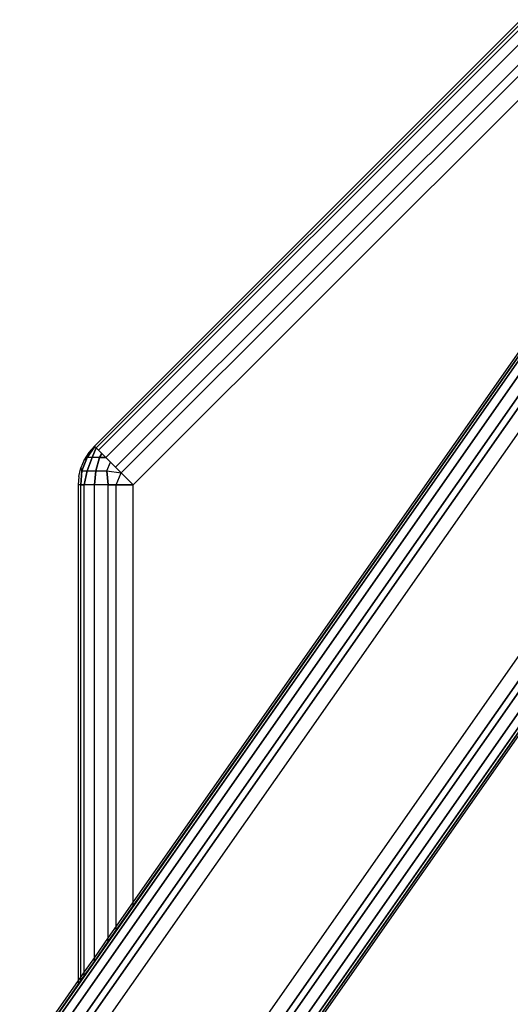
# Model space of a CAD drawing. Units: millimetres. Extents: x -17534 to -7965, y -16986 to -12666.
# Drawn here: x -11826 to -11769, y -15271 to -15156 of the extents above; entities that cross this region are included whole.
import ezdxf

# ---------------------------------------------------------------- set-up
doc = ezdxf.new("R2010")
doc.units = ezdxf.units.MM

msp = doc.modelspace()

# ---------------------------------------------------------------- linework, layer by layer
for p, q in [((-11767.793, -15156.43), (-11817.543, -15206.18)), ((-11767.793, -15156.43), (-11817.543, -15206.18)), ((-11817.321, -15206.402), (-11767.571, -15156.652)), ((-11767.571, -15156.652), (-11817.321, -15206.402)), ((-11817.048, -15206.675), (-11767.298, -15156.925)), ((-11767.298, -15156.925), (-11817.048, -15206.675)), ((-11816.213, -15207.51), (-11766.463, -15157.76)), ((-11766.463, -15157.76), (-11816.213, -15207.51)), ((-11815.064, -15208.659), (-11765.314, -15158.909)), ((-11765.314, -15158.909), (-11815.064, -15208.659)), ((-11814.406, -15209.317), (-11764.656, -15159.567)), ((-11764.656, -15159.567), (-11814.406, -15209.317)), ((-11813.003, -15210.72), (-11763.253, -15160.97)), ((-11813.003, -15210.72), (-11763.253, -15160.97)), ((-11762.854, -15187.757), (-11813.003, -15259.376)), ((-11762.854, -15187.757), (-11813.003, -15259.376)), ((-11813.003, -15259.833), (-11762.64, -15187.907)), ((-11766.272, -15193.094), (-11826.041, -15278.453)), ((-11825.778, -15278.637), (-11766.444, -15193.9)), ((-11766.474, -15193.943), (-11825.778, -15278.637)), ((-11766.194, -15195.259), (-11824.972, -15279.202)), ((-11824.972, -15279.202), (-11766.243, -15195.328)), ((-11765.253, -15196.277), (-11823.862, -15279.979)), ((-11823.862, -15279.979), (-11765.338, -15196.398)), ((-11764.507, -15196.563), (-11823.227, -15280.424)), ((-11823.227, -15280.424), (-11764.629, -15196.738)), ((-11762.549, -15196.651), (-11821.872, -15281.372)), ((-11762.681, -15196.838), (-11821.872, -15281.372)), ((-11818.374, -15207.51), (-11817.487, -15206.236)), ((-11817.487, -15206.236), (-11818.374, -15207.51)), ((-11818.198, -15206.946), (-11817.543, -15206.18)), ((-11818.198, -15206.946), (-11817.543, -15206.18)), ((-11817.819, -15207.51), (-11817.321, -15206.402)), ((-11817.321, -15206.402), (-11817.819, -15207.51)), ((-11817.487, -15206.236), (-11817.543, -15206.18)), ((-11817.543, -15206.18), (-11817.487, -15206.236)), ((-11817.321, -15206.402), (-11817.487, -15206.236)), ((-11817.487, -15206.236), (-11817.321, -15206.402)), ((-11817.048, -15206.675), (-11817.321, -15206.402)), ((-11817.321, -15206.402), (-11817.048, -15206.675)), ((-11818.994, -15209.058), (-11818.374, -15207.51)), ((-11818.374, -15207.51), (-11818.994, -15209.058)), ((-11818.198, -15206.946), (-11818.724, -15207.805)), ((-11818.198, -15206.946), (-11818.724, -15207.805)), ((-11818.374, -15207.51), (-11818.724, -15207.805)), ((-11818.374, -15207.51), (-11818.724, -15207.805)), ((-11818.374, -15209.058), (-11817.819, -15207.51)), ((-11817.819, -15207.51), (-11818.374, -15207.51)), ((-11817.819, -15207.51), (-11818.374, -15209.058)), ((-11817.819, -15207.51), (-11818.374, -15207.51)), ((-11816.935, -15207.51), (-11817.819, -15207.51)), ((-11816.935, -15207.51), (-11817.819, -15207.51)), ((-11817.389, -15209.058), (-11816.935, -15207.51)), ((-11816.935, -15207.51), (-11817.389, -15209.058)), ((-11816.676, -15207.047), (-11817.048, -15206.675)), ((-11817.048, -15206.675), (-11816.676, -15207.047)), ((-11816.935, -15207.51), (-11816.676, -15207.047)), ((-11816.676, -15207.047), (-11816.935, -15207.51)), ((-11816.213, -15207.51), (-11816.935, -15207.51)), ((-11816.935, -15207.51), (-11816.213, -15207.51)), ((-11816.213, -15207.51), (-11816.676, -15207.047)), ((-11816.676, -15207.047), (-11816.213, -15207.51)), ((-11815.672, -15208.052), (-11816.213, -15207.51)), ((-11816.213, -15207.51), (-11815.672, -15208.052)), ((-11819.345, -15209.716), (-11819.11, -15208.736)), ((-11819.345, -15209.716), (-11819.11, -15208.736)), ((-11818.724, -15207.805), (-11819.11, -15208.736)), ((-11818.724, -15207.805), (-11819.11, -15208.736)), ((-11818.994, -15209.058), (-11819.11, -15208.736)), ((-11819.11, -15208.736), (-11818.994, -15209.058)), ((-11816.104, -15209.058), (-11815.672, -15208.052)), ((-11816.104, -15209.058), (-11815.672, -15208.052)), ((-11815.064, -15208.659), (-11815.672, -15208.052)), ((-11815.672, -15208.052), (-11815.064, -15208.659)), ((-11814.406, -15209.317), (-11815.064, -15208.659)), ((-11815.064, -15208.659), (-11814.406, -15209.317)), ((-11819.345, -15209.716), (-11819.424, -15210.72)), ((-11819.345, -15209.716), (-11819.424, -15210.72)), ((-11819.11, -15210.72), (-11818.994, -15209.058)), ((-11818.994, -15209.058), (-11819.11, -15210.72)), ((-11818.994, -15209.058), (-11818.374, -15209.058)), ((-11818.994, -15209.058), (-11818.374, -15209.058)), ((-11818.724, -15210.72), (-11818.374, -15209.058)), ((-11818.374, -15209.058), (-11818.724, -15210.72)), ((-11818.374, -15209.058), (-11817.389, -15209.058)), ((-11818.374, -15209.058), (-11817.389, -15209.058)), ((-11817.543, -15210.72), (-11817.389, -15209.058)), ((-11817.389, -15209.058), (-11817.543, -15210.72)), ((-11817.389, -15209.058), (-11816.104, -15209.058)), ((-11817.389, -15209.058), (-11816.104, -15209.058)), ((-11815.918, -15210.72), (-11816.104, -15209.058)), ((-11816.104, -15209.058), (-11814.406, -15209.317)), ((-11816.104, -15209.058), (-11814.406, -15209.317)), ((-11816.104, -15209.058), (-11815.918, -15210.72)), ((-11814.987, -15210.72), (-11814.406, -15209.317)), ((-11814.987, -15210.72), (-11814.406, -15209.317)), ((-11813.003, -15210.72), (-11814.406, -15209.317)), ((-11814.406, -15209.317), (-11813.003, -15210.72)), ((-11819.424, -15210.72), (-11819.424, -15268.547)), ((-11819.11, -15210.72), (-11819.424, -15210.72)), ((-11819.424, -15210.72), (-11819.424, -15268.547)), ((-11819.11, -15210.72), (-11819.424, -15210.72)), ((-11818.724, -15210.72), (-11819.11, -15210.72)), ((-11819.11, -15268.098), (-11819.11, -15210.72)), ((-11819.11, -15210.72), (-11818.724, -15210.72)), ((-11819.11, -15268.098), (-11819.11, -15210.72)), ((-11818.724, -15267.547), (-11818.724, -15210.72)), ((-11817.543, -15210.72), (-11818.724, -15210.72)), ((-11818.724, -15267.547), (-11818.724, -15210.72)), ((-11817.543, -15210.72), (-11818.724, -15210.72)), ((-11817.543, -15265.861), (-11817.543, -15210.72)), ((-11815.918, -15210.72), (-11817.543, -15210.72)), ((-11817.543, -15265.861), (-11817.543, -15210.72)), ((-11815.918, -15210.72), (-11817.543, -15210.72)), ((-11814.987, -15210.72), (-11815.918, -15210.72)), ((-11815.918, -15263.539), (-11815.918, -15210.72)), ((-11815.918, -15210.72), (-11814.987, -15210.72)), ((-11815.918, -15263.539), (-11815.918, -15210.72)), ((-11814.987, -15262.21), (-11814.987, -15210.72)), ((-11813.003, -15210.72), (-11814.987, -15210.72)), ((-11814.987, -15262.21), (-11814.987, -15210.72)), ((-11814.987, -15210.72), (-11813.003, -15210.72)), ((-11813.003, -15259.376), (-11813.003, -15210.72)), ((-11813.003, -15259.376), (-11813.003, -15210.72)), ((-11753.867, -15210.373), (-11804.953, -15283.332)), ((-11753.867, -15210.373), (-11804.953, -15283.332)), ((-11752.512, -15211.321), (-11803.599, -15284.281)), ((-11803.599, -15284.281), (-11752.512, -15211.321)), ((-11751.877, -15211.766), (-11802.963, -15284.726)), ((-11802.963, -15284.726), (-11751.877, -15211.766)), ((-11750.767, -15212.543), (-11801.854, -15285.503)), ((-11801.854, -15285.503), (-11750.767, -15212.543)), ((-11749.961, -15213.108), (-11801.048, -15286.067)), ((-11801.048, -15286.067), (-11749.961, -15213.108)), ((-11749.698, -15213.292), (-11800.784, -15286.251)), ((-11800.784, -15286.251), (-11749.698, -15213.292)), ((-11800.57, -15286.402), (-11749.483, -15213.442)), ((-11800.57, -15286.402), (-11749.483, -15213.442)), ((-11813.003, -15259.376), (-11814.987, -15262.21)), ((-11813.003, -15259.376), (-11814.987, -15262.21)), ((-11813.003, -15259.491), (-11813.003, -15259.376)), ((-11813.003, -15259.833), (-11813.003, -15259.376)), ((-11814.987, -15262.667), (-11813.003, -15259.833)), ((-11814.987, -15262.21), (-11815.918, -15263.539)), ((-11814.987, -15262.21), (-11815.918, -15263.539)), ((-11815.918, -15263.996), (-11814.987, -15262.667)), ((-11814.987, -15262.325), (-11814.987, -15262.21)), ((-11814.987, -15262.667), (-11814.987, -15262.21)), ((-11815.918, -15263.539), (-11817.543, -15265.861)), ((-11815.918, -15263.539), (-11817.543, -15265.861)), ((-11817.543, -15266.317), (-11815.918, -15263.996)), ((-11815.918, -15263.654), (-11815.918, -15263.539)), ((-11815.918, -15263.996), (-11815.918, -15263.539)), ((-11817.543, -15265.861), (-11818.724, -15267.547)), ((-11817.543, -15265.861), (-11818.724, -15267.547)), ((-11818.724, -15268.004), (-11817.543, -15266.317)), ((-11817.543, -15265.976), (-11817.543, -15265.861)), ((-11817.543, -15266.317), (-11817.543, -15265.861)), ((-11819.424, -15268.547), (-11826.255, -15278.303)), ((-11819.424, -15268.547), (-11826.255, -15278.303)), ((-11819.11, -15268.098), (-11819.424, -15268.547)), ((-11819.11, -15268.098), (-11819.424, -15268.547)), ((-11819.424, -15268.547), (-11819.424, -15268.662)), ((-11819.424, -15268.547), (-11819.424, -15269.003)), ((-11819.424, -15269.003), (-11819.11, -15268.554)), ((-11818.724, -15267.547), (-11819.11, -15268.098)), ((-11818.724, -15267.547), (-11819.11, -15268.098)), ((-11819.11, -15268.554), (-11818.724, -15268.004)), ((-11819.11, -15268.213), (-11819.11, -15268.098)), ((-11819.11, -15268.554), (-11819.11, -15268.098)), ((-11818.724, -15267.662), (-11818.724, -15267.547)), ((-11818.724, -15268.004), (-11818.724, -15267.547)), ((-11826.041, -15278.453), (-11819.424, -15269.003))]:
    msp.add_line(p, q)

doc.saveas('drawing.dxf')
